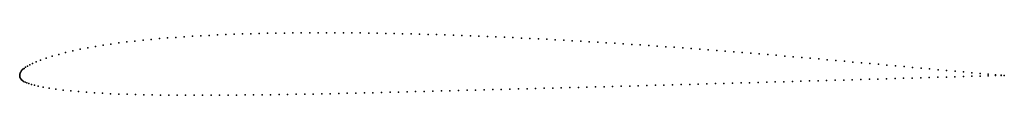
# Model space of a CAD drawing. Units: metres. Extents: x 0 to 1, y -0.02 to 0.04.
import ezdxf

# ---------------------------------------------------------------- set-up
doc = ezdxf.new("R2010")
doc.units = ezdxf.units.M

msp = doc.modelspace()

# ---------------------------------------------------------------- linework, layer by layer
for p in [(0.18383, 0.04004), (0.19228, 0.04048), (0.20075, 0.04088), (0.20923, 0.04124), (0.21771, 0.04157), (0.22622, 0.04186), (0.23474, 0.04212), (0.24326, 0.04235), (0.25179, 0.04255), (0.26031, 0.04271), (0.26885, 0.04285), (0.27741, 0.04296), (0.28597, 0.04304), (0.29453, 0.04309), (0.30308, 0.04313), (0.31164, 0.04313), (0.32021, 0.04311), (0.32879, 0.04306), (0.33737, 0.04299), (0.34595, 0.0429), (0.35455, 0.04279), (0.36316, 0.04266), (0.37176, 0.04252), (0.38036, 0.04236), (0.38894, 0.04217), (0.39753, 0.04197), (0.40612, 0.04174), (0.41472, 0.0415), (0.42333, 0.04123), (0.43194, 0.04095), (0.44056, 0.04066), (0.44918, 0.04035), (0.4578, 0.04002), (0.08472, 0.03052), (0.09269, 0.03169), (0.10076, 0.03278), (0.10889, 0.03379), (0.11708, 0.03472), (0.12532, 0.03559), (0.1336, 0.03639), (0.1419, 0.03713), (0.15022, 0.03781), (0.15859, 0.03844), (0.167, 0.03902), (0.17541, 0.03955), (0.46642, 0.03969), (0.47504, 0.03933), (0.48365, 0.03897), (0.49227, 0.03858), (0.50089, 0.03819), (0.50951, 0.03778), (0.51814, 0.03735), (0.52677, 0.03692), (0.53539, 0.03647), (0.54401, 0.03601), (0.55264, 0.03553), (0.56127, 0.03505), (0.56989, 0.03455), (0.57852, 0.03404), (0.58715, 0.03352), (0.59578, 0.03299), (0.60441, 0.03244), (0.61304, 0.03189), (0.62167, 0.03133), (0.63029, 0.03075), (0.63893, 0.03016), (0.03968, 0.02119), (0.04669, 0.02305), (0.05396, 0.02479), (0.06141, 0.02639), (0.06904, 0.02786), (0.07684, 0.02924), (0.64757, 0.02957), (0.6562, 0.02897), (0.66483, 0.02835), (0.67344, 0.02773), (0.68205, 0.02709), (0.69067, 0.02644), (0.69931, 0.02578), (0.70795, 0.02511), (0.71658, 0.02443), (0.72521, 0.02375), (0.73385, 0.02305), (0.74249, 0.02235), (0.75113, 0.02164), (0.75977, 0.02093), (0.7684, 0.0202), (0.0102, 0.01049), (0.01306, 0.01189), (0.01668, 0.01344), (0.02123, 0.01521), (0.02673, 0.01717), (0.03297, 0.0192), (0.77704, 0.01947), (0.78568, 0.01873), (0.79433, 0.01799), (0.80296, 0.01724), (0.81159, 0.01649), (0.82024, 0.01572), (0.82889, 0.01495), (0.83755, 0.01418), (0.84621, 0.0134), (0.85488, 0.01263), (0.86354, 0.01185), (0.8722, 0.01107), (0.88085, 0.01029), (0, 0), (0, 0), (0.00011, 0.00094), (0.00038, 0.00192), (0.00081, 0.00292), (0.0014, 0.00394), (0.00218, 0.00496), (0.00319, 0.00597), (0.00445, 0.00698), (0.006, 0.00804), (0.00789, 0.0092), (0.88949, 0.00951), (0.89814, 0.00872), (0.9068, 0.00793), (0.91546, 0.00714), (0.92412, 0.00635), (0.93277, 0.00557), (0.9414, 0.00479), (0.95, 0.00403), (0.95859, 0.00328), (0.96714, 0.00254), (0.97558, 0.00183), (0.98365, 0.00115), (0.9909, 0.00055), (0.99683, 0.00007), (0.00003, -0.00093), (0.00022, -0.00188), (0.00057, -0.00283), (0.0011, -0.00378), (0.00184, -0.00467), (0.0028, -0.00549), (0.00401, -0.00623), (0.00547, -0.00693), (0.00722, -0.00767), (0.00932, -0.00848), (0.01185, -0.00937), (0.66306, -0.00978), (0.67176, -0.00954), (0.68045, -0.0093), (0.68915, -0.00906), (0.69784, -0.00882), (0.70654, -0.00858), (0.71522, -0.00834), (0.72391, -0.00809), (0.7326, -0.00785), (0.74129, -0.0076), (0.74999, -0.00735), (0.75869, -0.00711), (0.76739, -0.00686), (0.77609, -0.00662), (0.78479, -0.00637), (0.79349, -0.00613), (0.80218, -0.00588), (0.81087, -0.00563), (0.81957, -0.00538), (0.82826, -0.00513), (0.83696, -0.00488), (0.84564, -0.00463), (0.85434, -0.00437), (0.86302, -0.00412), (0.87171, -0.00387), (0.88039, -0.00362), (0.88908, -0.00337), (0.89776, -0.00312), (0.90645, -0.00287), (0.91514, -0.00262), (0.92383, -0.00238), (0.93252, -0.00212), (0.94119, -0.00187), (0.94986, -0.00161), (0.95852, -0.00135), (0.96711, -0.00109), (0.97557, -0.00085), (0.98366, -0.00061), (0.9909, -0.0004), (0.99683, -0.00024), (1, -0.00017), (1, -0.00017), (0.01496, -0.01025), (0.01886, -0.01114), (0.02382, -0.01209), (0.02985, -0.01311), (0.0367, -0.01412), (0.04409, -0.01507), (0.0518, -0.01591), (0.05971, -0.01666), (0.06773, -0.01731), (0.07585, -0.01787), (0.08408, -0.01836), (0.09234, -0.01877), (0.10067, -0.01912), (0.10907, -0.01941), (0.1175, -0.01966), (0.12594, -0.01986), (0.23751, -0.01999), (0.24615, -0.01989), (0.25482, -0.01977), (0.26349, -0.01965), (0.27216, -0.01953), (0.28081, -0.01939), (0.28946, -0.01925), (0.29812, -0.01909), (0.30677, -0.01893), (0.31542, -0.01875), (0.32407, -0.01857), (0.33271, -0.01837), (0.34138, -0.01817), (0.35006, -0.01796), (0.35874, -0.01775), (0.36742, -0.01753), (0.3761, -0.0173), (0.38479, -0.01708), (0.39348, -0.01685), (0.40216, -0.01662), (0.41085, -0.0164), (0.41954, -0.01618), (0.42824, -0.01596), (0.43694, -0.01574), (0.44564, -0.01552), (0.45434, -0.0153), (0.46304, -0.01508), (0.47174, -0.01486), (0.48043, -0.01463), (0.48913, -0.01441), (0.49783, -0.01418), (0.50653, -0.01396), (0.51524, -0.01374), (0.52394, -0.01351), (0.53264, -0.01328), (0.54134, -0.01306), (0.55004, -0.01283), (0.55874, -0.0126), (0.56742, -0.01237), (0.57611, -0.01214), (0.5848, -0.0119), (0.5935, -0.01167), (0.60219, -0.01143), (0.61088, -0.0112), (0.61958, -0.01096), (0.62827, -0.01073), (0.63697, -0.0105), (0.64566, -0.01026), (0.65436, -0.01002), (0.13442, -0.02002), (0.14293, -0.02015), (0.15146, -0.02025), (0.15999, -0.02031), (0.16855, -0.02034), (0.17715, -0.02036), (0.18576, -0.02035), (0.19436, -0.02033), (0.20296, -0.02029), (0.21159, -0.02024), (0.22023, -0.02017), (0.22887, -0.02009)]:
    msp.add_point(p)

doc.saveas('drawing.dxf')
